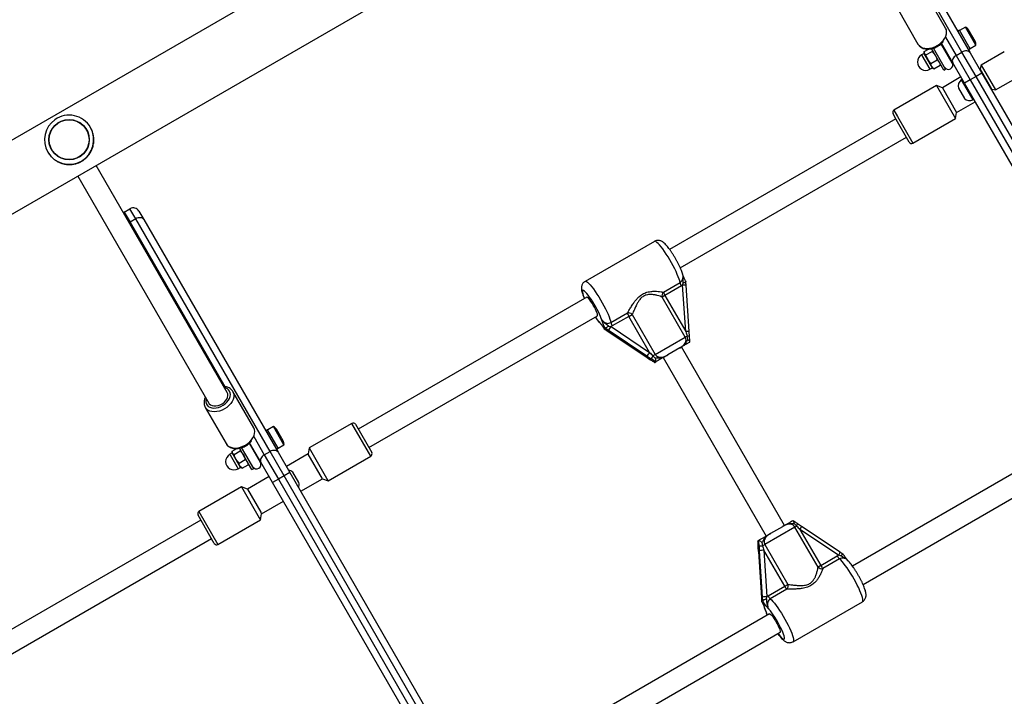
# Model space of a CAD drawing. Units: millimetres. Extents: x 44 to 19153, y 0 to 16801.
# Drawn here: x 13025 to 13766, y 9154 to 9663 of the extents above; entities that cross this region are included whole.
import ezdxf

# ---------------------------------------------------------------- set-up
doc = ezdxf.new("R2010")
doc.units = ezdxf.units.MM

msp = doc.modelspace()

# ---------------------------------------------------------------- linework, layer by layer
at = {"color": 7, "linetype": 'Continuous', "lineweight": 25, "ltscale": 100}
for p, q in [((13980.68, 10127.92), (12193.85, 9096.3)), ((12219.33, 9055.24), (14004.83, 10086.09)), ((13733.86, 9638.97), (13632.81, 9813.99)), ((13638.91, 9813.43), (13739.95, 9638.41)), ((13721.58, 9656.94), (13705.86, 9684.15)), ((13685.08, 9672.15), (13700.8, 9644.93)), ((13732.04, 9655.32), (13730.65, 9654.52)), ((13740.04, 9641.47), (13732.04, 9655.32)), ((13736.42, 9657.74), (13732.09, 9655.24)), ((13744.32, 9644.05), (13736.42, 9657.74)), ((13743.73, 9647.06), (13738.73, 9655.72)), ((13718.14, 9645.11), (13717.63, 9644.41)), ((13726.59, 9630.96), (13718.33, 9645.27)), ((13726.96, 9630.91), (13718.48, 9645.61)), ((13705.35, 9637.9), (13703.51, 9636.83)), ((13705.33, 9638.79), (13705.33, 9638.17)), ((13705.58, 9637.74), (13705.33, 9638.17)), ((13705.36, 9639.28), (13708.75, 9641.23)), ((13705.58, 9637.74), (13708.16, 9633.28)), ((13706.8, 9636.79), (13711.43, 9639.46)), ((13714.21, 9635.79), (13710.88, 9641.57)), ((13711.43, 9639.46), (13713.79, 9636.53)), ((13715.6, 9636.59), (13712.47, 9642.01)), ((13713.61, 9642.09), (13712.91, 9642)), ((13719.66, 9643.56), (13719.4, 9643.41)), ((13729.53, 9636.47), (13733.86, 9638.97)), ((13744.46, 9620.6), (13733.86, 9638.97)), ((13738.65, 9640.67), (13740.04, 9641.47)), ((13739.95, 9638.41), (13748.79, 9623.1)), ((13739.99, 9641.55), (13744.32, 9644.05)), ((13765.74, 9639.06), (13748.42, 9629.06)), ((13710.52, 9630.35), (13708.16, 9633.28)), ((13711.16, 9628.08), (13708.16, 9633.28)), ((13710.52, 9630.35), (13715.15, 9633.01)), ((13720.21, 9625.4), (13714.21, 9635.79)), ((13715.15, 9633.01), (13716.79, 9631.33)), ((13721.6, 9626.2), (13715.6, 9636.59)), ((13717.4, 9629.53), (13717.43, 9629.06)), ((13717.46, 9629.55), (13717.46, 9630.17)), ((13723.4, 9636.48), (13723.66, 9636.63)), ((13735.8, 9615.6), (13726.96, 9630.91)), ((13729.53, 9636.47), (13740.13, 9618.1)), ((13709.76, 9626.01), (13711.6, 9627.07)), ((13712.81, 9626.39), (13711.16, 9628.08)), ((13711.83, 9626.92), (13711.16, 9628.08)), ((13711.83, 9626.92), (13712.37, 9626.61)), ((13712.81, 9626.39), (13712.41, 9626.65)), ((13712.81, 9626.39), (13717.43, 9629.06)), ((13720.21, 9625.4), (13721.6, 9626.2)), ((13748.79, 9623.1), (13744.46, 9620.6)), ((13747.77, 9626.19), (13747.13, 9625.98)), ((13748.42, 9629.06), (13747.69, 9626.33)), ((13756.44, 9611.17), (13747.69, 9626.33)), ((13748.42, 9629.06), (13759.17, 9610.44)), ((13748.79, 9623.1), (13891.7, 9375.58)), ((13749.56, 9623.08), (13748.99, 9622.75)), ((13733.13, 9620.23), (13719.14, 9612.15)), ((13734.13, 9618.5), (13733.4, 9618.08)), ((13733.4, 9618.08), (13742.15, 9602.92)), ((13740.13, 9618.1), (13735.8, 9615.6)), ((13878.71, 9368.08), (13735.8, 9615.6)), ((13744.46, 9620.6), (13740.13, 9618.1)), ((13740.13, 9618.1), (13883.04, 9370.58)), ((13887.37, 9373.08), (13744.46, 9620.6)), ((13759.17, 9610.44), (13776.49, 9620.44)), ((13714.79, 9613.68), (13682.74, 9595.18)), ((13719.14, 9612.15), (13714.79, 9613.68)), ((13714.79, 9613.68), (13729.04, 9589)), ((13719.14, 9612.15), (13729.89, 9593.53)), ((13731.19, 9611.89), (13735.69, 9604.1)), ((13753.99, 9614.09), (13754.56, 9614.42)), ((13755.86, 9610.86), (13756.36, 9611.31)), ((13756.44, 9611.17), (13759.17, 9610.44)), ((13729.89, 9593.53), (13743.88, 9601.61)), ((13742.15, 9602.92), (13742.88, 9603.34)), ((13729.04, 9589), (13729.89, 9593.53)), ((13684.14, 9588.77), (13513.97, 9490.52)), ((13684.38, 9588.35), (13682.01, 9592.45)), ((13694.26, 9571.23), (13684.38, 9588.35)), ((13696.99, 9570.5), (13729.04, 9589)), ((13075.34, 9580.65), (13075.34, 9580.65)), ((13078.29, 9582.14), (13078.22, 9582.27)), ((13521.96, 9476.66), (13692.14, 9574.91)), ((13046.18, 9563.77), (13046.25, 9563.64)), ((13049.01, 9565.45), (13049.01, 9565.45)), ((13181.19, 9382.92), (13082.61, 9553.65)), ((13068.76, 9545.65), (13167.33, 9374.92)), ((13103.6, 9518.6), (13103.06, 9518.24)), ((13103.6, 9518.6), (13107.93, 9521.1)), ((13103.6, 9518.6), (13108, 9510.99)), ((13112.33, 9513.49), (13107.93, 9521.1)), ((13114.76, 9519.27), (13118.42, 9512.93)), ((13112.33, 9513.49), (13108, 9510.99)), ((13213.37, 9338.47), (13112.33, 9513.49)), ((13118.42, 9512.93), (13219.47, 9337.91)), ((13502.47, 9496.59), (13450.37, 9466.5)), ((13509.28, 9458.34), (13521.78, 9465.56)), ((13522.9, 9463.01), (13510.4, 9455.8)), ((13523.75, 9463.59), (13522.9, 9463.01)), ((13523.75, 9463.59), (13524.26, 9465.21)), ((13526.04, 9428.72), (13523.75, 9463.59)), ((13528.6, 9428.67), (13526.32, 9463.54)), ((13451.6, 9454.51), (13279.7, 9355.27)), ((13510.4, 9455.8), (13508.37, 9454.62)), ((13525.73, 9424.56), (13508.37, 9454.62)), ((13510.4, 9455.8), (13526.04, 9428.72)), ((13287.7, 9341.41), (13459.6, 9440.66)), ((13469.68, 9435.48), (13482.18, 9442.69)), ((13483.3, 9440.15), (13470.8, 9432.93)), ((13483.3, 9440.15), (13485.78, 9441.58)), ((13498.93, 9413.07), (13483.3, 9440.15)), ((13485.78, 9441.58), (13503.14, 9411.52)), ((13464.73, 9430.92), (13464.71, 9430.87)), ((13464.71, 9430.87), (13467.11, 9429.34)), ((13464.71, 9430.87), (13464.79, 9430.84)), ((13464.73, 9430.92), (13465.46, 9431.34)), ((13465.53, 9431.35), (13465.46, 9431.34)), ((13467.83, 9429.75), (13465.53, 9431.35)), ((13496.88, 9410.34), (13467.83, 9429.75)), ((13468.25, 9432.88), (13469.88, 9432.48)), ((13470.8, 9432.93), (13469.88, 9432.48)), ((13469.88, 9432.48), (13498.93, 9413.07)), ((13467.07, 9429.33), (13496.12, 9409.91)), ((13467.11, 9429.34), (13496.17, 9409.92)), ((13503.14, 9411.52), (13525.73, 9424.56)), ((13527.04, 9425.32), (13525.73, 9424.56)), ((13527.59, 9422.79), (13527.04, 9425.32)), ((13528.87, 9424.97), (13528.58, 9428.69)), ((13521.63, 9416.43), (13512.63, 9411.23)), ((13600.35, 9282.9), (13522.85, 9417.13)), ((13529.14, 9420.78), (13529.09, 9420.74)), ((13496.11, 9409.94), (13499.19, 9407.83)), ((13496.17, 9409.92), (13496.12, 9409.91)), ((13501.4, 9410.52), (13503.14, 9411.52)), ((13508.99, 9409.13), (13586.49, 9274.9)), ((13502.57, 9405.58), (13502.68, 9405.51)), ((13502.68, 9405.51), (13502.75, 9405.52)), ((13502.75, 9405.52), (13503.47, 9405.94)), ((13503.47, 9405.94), (13503.5, 9405.98)), ((13201.1, 9356.44), (13185.38, 9383.65)), ((13164.6, 9371.65), (13180.32, 9344.43)), ((13215.93, 9357.24), (13211.6, 9354.74)), ((13223.83, 9343.55), (13215.93, 9357.24)), ((13274.85, 9359.68), (13242.8, 9341.18)), ((13277.58, 9358.95), (13289.83, 9337.73)), ((13211.55, 9354.82), (13210.17, 9354.02)), ((13219.55, 9340.97), (13211.55, 9354.82)), ((13223.25, 9346.56), (13218.25, 9355.23)), ((13821.64, 9350.61), (13651.46, 9252.36)), ((13184.88, 9338.78), (13188.27, 9340.73)), ((13193.73, 9335.29), (13190.4, 9341.07)), ((13195.12, 9336.09), (13191.99, 9341.51)), ((13193.13, 9341.59), (13192.43, 9341.5)), ((13197.66, 9344.61), (13197.15, 9343.91)), ((13206.11, 9330.46), (13197.85, 9344.77)), ((13206.48, 9330.41), (13198, 9345.11)), ((13199.18, 9343.06), (13198.92, 9342.91)), ((13218.17, 9340.17), (13219.55, 9340.97)), ((13219.5, 9341.05), (13223.83, 9343.55)), ((13242.8, 9341.18), (13241.96, 9336.65)), ((13242.96, 9340.92), (13242.8, 9341.18)), ((13257.05, 9316.5), (13242.96, 9340.92)), ((13184.87, 9337.4), (13183.03, 9336.33)), ((13184.85, 9338.29), (13184.85, 9337.67)), ((13185.1, 9337.24), (13184.85, 9337.67)), ((13185.1, 9337.24), (13187.68, 9332.78)), ((13186.32, 9336.29), (13190.94, 9338.96)), ((13190.94, 9338.96), (13193.31, 9336.03)), ((13199.73, 9324.9), (13193.73, 9335.29)), ((13201.12, 9325.7), (13195.12, 9336.09)), ((13202.92, 9335.98), (13203.18, 9336.13)), ((13209.04, 9335.97), (13213.37, 9338.47)), ((13209.04, 9335.97), (13219.65, 9317.6)), ((13223.98, 9320.1), (13213.37, 9338.47)), ((13219.47, 9337.91), (13228.31, 9322.6)), ((13241.96, 9336.65), (13225.64, 9327.23)), ((13242.07, 9336.45), (13241.96, 9336.65)), ((13252.71, 9318.03), (13242.07, 9336.45)), ((13257.05, 9316.5), (13289.1, 9335)), ((13659.46, 9238.51), (13829.64, 9336.76)), ((13190.04, 9329.85), (13187.68, 9332.78)), ((13190.68, 9327.58), (13187.68, 9332.78)), ((13189.28, 9325.51), (13191.12, 9326.57)), ((13190.04, 9329.85), (13194.67, 9332.51)), ((13192.33, 9325.89), (13190.68, 9327.58)), ((13191.35, 9326.42), (13190.68, 9327.58)), ((13191.35, 9326.42), (13191.89, 9326.11)), ((13192.33, 9325.89), (13191.93, 9326.15)), ((13192.33, 9325.89), (13196.95, 9328.56)), ((13194.67, 9332.51), (13196.31, 9330.83)), ((13196.92, 9329.03), (13196.95, 9328.56)), ((13196.98, 9329.05), (13196.98, 9329.67)), ((13215.32, 9315.1), (13206.48, 9330.41)), ((13212.65, 9319.73), (13196.29, 9310.29)), ((13199.73, 9324.9), (13201.12, 9325.7)), ((13223.98, 9320.1), (13219.65, 9317.6)), ((13228.31, 9322.6), (13223.98, 9320.1)), ((13366.88, 9072.58), (13223.98, 9320.1)), ((13228.31, 9322.6), (13371.21, 9075.08)), ((13235.09, 9315.08), (13230.59, 9322.87)), ((13191.94, 9311.82), (13159.9, 9293.32)), ((13196.29, 9310.29), (13191.94, 9311.82)), ((13191.94, 9311.82), (13205.28, 9288.71)), ((13219.65, 9317.6), (13215.32, 9315.1)), ((13358.22, 9067.58), (13215.32, 9315.1)), ((13219.65, 9317.6), (13362.55, 9070.08)), ((13236.39, 9308.61), (13252.71, 9318.03)), ((13252.71, 9318.03), (13257.05, 9316.5)), ((13196.29, 9310.29), (13206.36, 9292.85)), ((13207.04, 9291.67), (13223.4, 9301.11)), ((13171.42, 9269.37), (13159.17, 9290.59)), ((13206.19, 9287.14), (13207.04, 9291.67)), ((13206.36, 9292.85), (13207.04, 9291.67)), ((13161.29, 9286.91), (12989.4, 9187.66)), ((13174.15, 9268.64), (13206.19, 9287.14)), ((13205.28, 9288.71), (13206.19, 9287.14)), ((13608.23, 9281.67), (13585.64, 9268.63)), ((13590.13, 9277), (13599.13, 9282.19)), ((13606.59, 9286.5), (13606.66, 9286.52)), ((13609.54, 9282.43), (13608.23, 9281.67)), ((13625.58, 9251.61), (13608.23, 9281.67)), ((13613.23, 9282.08), (13610.15, 9284.19)), ((13642.27, 9262.7), (13613.22, 9282.11)), ((13611.98, 9279.86), (13627.61, 9252.79)), ((13641.03, 9260.45), (13611.98, 9279.86)), ((12997.4, 9173.81), (13169.29, 9273.05)), ((13580.25, 9271.29), (13580.2, 9271.24)), ((13580.2, 9271.24), (13580.21, 9271.11)), ((13580.25, 9271.29), (13580.97, 9271.71)), ((13580.47, 9267.06), (13580.76, 9263.33)), ((13581.02, 9271.71), (13580.97, 9271.71)), ((13583.38, 9270.18), (13583.9, 9267.63)), ((13583.9, 9267.63), (13585.64, 9268.63)), ((13585.64, 9268.63), (13602.99, 9238.57)), ((13580.74, 9263.36), (13583.02, 9228.49)), ((13580.77, 9263.39), (13583.05, 9228.52)), ((13583.77, 9228.94), (13581.48, 9263.8)), ((13584.87, 9264.21), (13587.16, 9229.34)), ((13600.51, 9237.14), (13584.87, 9264.21)), ((13627.61, 9252.79), (13640.11, 9260)), ((13640.11, 9260), (13641.03, 9260.45)), ((13642.69, 9260.07), (13641.03, 9260.45)), ((13627.61, 9252.79), (13625.58, 9251.61)), ((13641.76, 9257.76), (13629.26, 9250.54)), ((13588.01, 9229.92), (13600.51, 9237.14)), ((13600.51, 9237.14), (13602.99, 9238.57)), ((13587.16, 9229.34), (13588.01, 9229.92)), ((13602.15, 9234.89), (13589.65, 9227.67)), ((13583.05, 9228.52), (13583.18, 9225.68)), ((13583.19, 9225.76), (13583.18, 9225.68)), ((13583.18, 9225.68), (13583.23, 9225.67)), ((13583.23, 9225.67), (13583.96, 9226.09)), ((13584, 9226.15), (13583.77, 9228.94)), ((13583.96, 9226.09), (13584, 9226.15)), ((13587.16, 9229.34), (13586.69, 9227.74)), ((13606.87, 9195.44), (13658.97, 9225.52)), ((13589.1, 9216.35), (13417.2, 9117.11)), ((13425.2, 9103.26), (13597.1, 9202.5))]:
    msp.add_line(p, q, dxfattribs=at)
at = {"color": 1, "linetype": 'Continuous', "lineweight": 25, "ltscale": 100}
for p, q in [((13721.61, 9650.18), (13729.53, 9636.47)), ((13711.6, 9627.07), (13705.35, 9637.9)), ((13703.51, 9636.83), (13703.75, 9636.42)), ((13703.75, 9636.42), (13709.76, 9626.01)), ((13682.74, 9595.18), (13685.5, 9590.41)), ((13685.5, 9590.41), (13696.99, 9570.5)), ((13108, 9510.99), (13107.45, 9510.64)), ((13108, 9510.99), (13179.42, 9387.29)), ((13461.3, 9435.56), (13459.95, 9437.25)), ((13467.11, 9429.34), (13467.07, 9429.33)), ((13499.32, 9407.77), (13499.23, 9407.8)), ((13289.1, 9335), (13274.85, 9359.68)), ((13201.13, 9349.68), (13209.04, 9335.97)), ((13183.03, 9336.33), (13183.27, 9335.92)), ((13183.27, 9335.92), (13189.28, 9325.51)), ((13191.12, 9326.57), (13184.87, 9337.4)), ((13159.9, 9293.32), (13174.15, 9268.64)), ((13580.48, 9267.2), (13580.46, 9267.11)), ((13580.77, 9263.39), (13580.74, 9263.36)), ((13583.05, 9228.52), (13583.02, 9228.49))]:
    msp.add_line(p, q, dxfattribs=at)
at = {"color": 1, "linetype": 'Continuous', "lineweight": 25, "ltscale": 100, "flags": 128}
for points in [[(13700.8, 9644.93), (13701.67, 9643.79), (13702.82, 9642.87), (13704.24, 9642.19), (13705.86, 9641.78), (13707.65, 9641.64), (13709.54, 9641.79), (13711.48, 9642.22), (13713.42, 9642.91), (13715.28, 9643.84), (13717.03, 9644.99), (13718.59, 9646.32), (13719.93, 9647.79), (13721.01, 9649.36), (13721.78, 9650.97), (13722.24, 9652.58), (13722.35, 9654.14), (13722.13, 9655.61), (13721.58, 9656.93)], [(13521.78, 9465.56), (13521.53, 9466.76), (13521.1, 9468.22), (13520.49, 9469.9), (13519.73, 9471.77), (13518.82, 9473.8), (13517.78, 9475.95), (13516.63, 9478.18), (13515.4, 9480.44), (13514.1, 9482.7), (13512.76, 9484.91), (13511.4, 9487.03), (13510.06, 9489.02), (13508.75, 9490.84), (13507.5, 9492.46), (13506.34, 9493.85), (13505.28, 9494.99), (13504.35, 9495.84), (13503.56, 9496.4), (13502.93, 9496.65), (13502.47, 9496.59)], [(13450.37, 9466.5), (13450.37, 9466.5), (13450.83, 9466.56), (13451.46, 9466.31), (13452.25, 9465.76), (13453.18, 9464.9), (13454.24, 9463.77), (13455.4, 9462.38), (13456.65, 9460.76), (13457.95, 9458.94), (13459.3, 9456.95), (13460.65, 9454.83), (13461.99, 9452.62), (13463.29, 9450.36), (13464.53, 9448.09), (13465.68, 9445.87), (13466.71, 9443.72), (13467.62, 9441.69), (13468.39, 9439.82), (13468.99, 9438.14), (13469.42, 9436.68), (13469.68, 9435.48)], [(13462.37, 9438.65), (13461.86, 9440.09), (13461.18, 9441.72), (13460.37, 9443.5), (13459.43, 9445.39), (13458.39, 9447.33), (13457.28, 9449.28), (13456.12, 9451.19), (13454.95, 9453), (13453.8, 9454.68), (13452.7, 9456.17), (13451.67, 9457.44), (13450.74, 9458.46), (13449.93, 9459.19), (13449.28, 9459.63), (13448.78, 9459.76), (13448.46, 9459.58), (13448.32, 9459.08), (13448.37, 9458.29), (13448.61, 9457.23), (13449.03, 9455.91), (13449.61, 9454.39), (13449.96, 9453.57)], [(13457.96, 9439.71), (13458.96, 9438.41), (13459.95, 9437.25)], [(13185.38, 9383.65), (13185.94, 9382.33), (13186.16, 9380.87), (13186.04, 9379.3), (13185.58, 9377.69), (13184.81, 9376.08), (13183.73, 9374.51), (13182.39, 9373.04), (13180.83, 9371.71), (13179.09, 9370.56), (13177.22, 9369.63), (13175.28, 9368.94), (13173.34, 9368.51), (13171.45, 9368.36), (13169.66, 9368.5), (13168.04, 9368.91), (13166.63, 9369.59), (13165.47, 9370.51), (13164.65, 9371.56)], [(13165.28, 9378.46), (13165, 9377.18), (13164.99, 9375.79), (13165.31, 9374.5), (13165.96, 9373.38), (13166.91, 9372.46), (13168.13, 9371.77), (13169.56, 9371.34), (13171.17, 9371.18), (13172.88, 9371.3), (13174.65, 9371.7), (13176.4, 9372.36), (13178.08, 9373.25), (13179.62, 9374.36), (13180.96, 9375.62), (13182.06, 9377.01), (13182.88, 9378.46), (13183.39, 9379.93), (13183.57, 9381.36), (13183.41, 9382.71), (13182.92, 9383.92), (13182.92, 9383.92)], [(13180.32, 9344.43), (13181.18, 9343.29), (13182.34, 9342.37), (13183.75, 9341.69), (13185.38, 9341.28), (13187.16, 9341.14), (13189.06, 9341.29), (13191, 9341.72), (13192.94, 9342.41), (13194.8, 9343.34), (13196.54, 9344.49), (13198.11, 9345.82), (13199.45, 9347.29), (13200.52, 9348.86), (13201.3, 9350.47), (13201.75, 9352.08), (13201.87, 9353.64), (13201.65, 9355.11), (13201.1, 9356.43)], [(13658.97, 9225.52), (13659.25, 9225.89), (13659.35, 9226.56), (13659.26, 9227.52), (13658.99, 9228.76), (13658.54, 9230.24), (13657.92, 9231.94), (13657.14, 9233.83), (13656.21, 9235.88), (13655.16, 9238.03), (13654, 9240.27), (13652.76, 9242.53), (13651.45, 9244.79), (13650.11, 9246.99), (13648.76, 9249.1), (13647.41, 9251.07), (13646.11, 9252.87), (13644.87, 9254.47), (13643.72, 9255.83), (13642.68, 9256.94), (13641.76, 9257.76)], [(13589.65, 9227.67), (13590.57, 9226.85), (13591.61, 9225.75), (13592.77, 9224.39), (13594.01, 9222.79), (13595.31, 9220.99), (13596.65, 9219.01), (13598, 9216.91), (13599.35, 9214.7), (13600.65, 9212.45), (13601.9, 9210.18), (13603.06, 9207.95), (13604.11, 9205.79), (13605.03, 9203.75), (13605.81, 9201.86), (13606.43, 9200.15), (13606.89, 9198.67), (13607.16, 9197.44), (13607.25, 9196.48), (13607.15, 9195.81), (13606.87, 9195.44)], [(13586.32, 9218.36), (13586.83, 9216.92), (13587.46, 9215.41)], [(13595.46, 9201.55), (13596, 9200.84), (13597.03, 9199.57), (13597.96, 9198.55), (13598.76, 9197.82), (13599.42, 9197.38), (13599.91, 9197.25), (13600.23, 9197.43), (13600.37, 9197.93), (13600.32, 9198.72), (13600.08, 9199.78), (13599.67, 9201.1), (13599.08, 9202.62), (13598.34, 9204.33), (13597.47, 9206.16), (13596.48, 9208.08), (13595.41, 9210.03), (13594.27, 9211.97), (13593.11, 9213.84), (13591.95, 9215.6), (13590.81, 9217.2), (13589.74, 9218.6), (13588.75, 9219.76), (13588.75, 9219.76)]]:
    msp.add_lwpolyline(points, dxfattribs=at)
at = {"color": 7, "linetype": 'Continuous', "lineweight": 25, "ltscale": 100, "flags": 128}
for points in [[(13739.95, 9638.41), (13739.53, 9638.96), (13738.95, 9639.39), (13738.24, 9639.69), (13737.44, 9639.84), (13736.56, 9639.84), (13735.65, 9639.69), (13734.73, 9639.4), (13733.86, 9638.97)], [(13729.53, 9636.47), (13728.71, 9635.92), (13728, 9635.28), (13727.42, 9634.57), (13726.98, 9633.81), (13726.71, 9633.03), (13726.62, 9632.27), (13726.7, 9631.55), (13726.96, 9630.91)], [(13118.42, 9512.93), (13118, 9513.48), (13117.42, 9513.91), (13116.71, 9514.21), (13115.91, 9514.36), (13115.03, 9514.36), (13114.12, 9514.22), (13113.21, 9513.92), (13112.33, 9513.49)], [(13459.6, 9440.66), (13459.7, 9440.77), (13459.75, 9441.23), (13459.61, 9441.99), (13459.29, 9443.01), (13458.79, 9444.24), (13458.14, 9445.63), (13457.37, 9447.11), (13456.52, 9448.62), (13455.63, 9450.07), (13454.73, 9451.41), (13453.88, 9452.57), (13453.1, 9453.5), (13452.45, 9454.15), (13451.94, 9454.49), (13451.6, 9454.51), (13451.6, 9454.51)], [(13528.58, 9428.69), (13528.6, 9428.68), (13528.6, 9428.67)], [(13528.87, 9424.97), (13528.88, 9424.93), (13528.89, 9424.92)], [(13499.23, 9407.8), (13499.22, 9407.8), (13499.19, 9407.83)], [(13167.33, 9374.92), (13167.67, 9374.43), (13168.57, 9373.62), (13169.73, 9373.05), (13171.11, 9372.76), (13172.63, 9372.76), (13174.23, 9373.05), (13175.83, 9373.61), (13177.36, 9374.42), (13178.74, 9375.43), (13179.92, 9376.62), (13180.83, 9377.91), (13181.43, 9379.24), (13181.69, 9380.56), (13181.61, 9381.81), (13181.19, 9382.92), (13181.19, 9382.92)], [(13209.04, 9335.97), (13208.23, 9335.42), (13207.52, 9334.78), (13206.94, 9334.07), (13206.5, 9333.31), (13206.23, 9332.53), (13206.14, 9331.77), (13206.22, 9331.05), (13206.48, 9330.41)], [(13219.47, 9337.91), (13219.04, 9338.46), (13218.47, 9338.89), (13217.76, 9339.19), (13216.95, 9339.34), (13216.08, 9339.34), (13215.17, 9339.19), (13214.25, 9338.9), (13213.37, 9338.47)], [(13610.11, 9284.23), (13610.12, 9284.22), (13610.15, 9284.19)], [(13613.22, 9282.11), (13613.22, 9282.1), (13613.23, 9282.08)], [(13580.46, 9267.11), (13580.46, 9267.1), (13580.47, 9267.06)], [(13589.1, 9216.35), (13589.24, 9216.39), (13589.67, 9216.2), (13590.26, 9215.7), (13590.98, 9214.91), (13591.8, 9213.86), (13592.68, 9212.6), (13593.58, 9211.2), (13594.45, 9209.71), (13595.27, 9208.21), (13595.98, 9206.76), (13596.56, 9205.44), (13596.97, 9204.31), (13597.21, 9203.42), (13597.25, 9202.8), (13597.1, 9202.5), (13597.1, 9202.5)]]:
    msp.add_lwpolyline(points, dxfattribs=at)
at = {"color": 7, "linetype": 'Continuous', "lineweight": 25, "ltscale": 10000}
for radius in [15.2, 15]:
    msp.add_circle((13062.18, 9573.05), radius, dxfattribs=at)
for centre, radius, start, end in [((13734.66, 9653.37), 4.71, 30, 68.05121), ((13739.66, 9644.71), 4.71, 351.94879, 30), ((13705.29, 9638), 0.12, 300, 30), ((13706.63, 9631.42), 6.25, 120, 300), ((13723.69, 9629.28), 3.35, 210, 30), ((13711.66, 9626.97), 0.12, 30, 120), ((13737.03, 9613.3), 6, 127.21335, 193.51573), ((13739.82, 9608.45), 6, 226.48427, 292.78665), ((13683.74, 9593.45), 2, 120, 210), ((13062.2, 9573.01), 18.5, 125.36688, 209.9985), ((13062.2, 9573.01), 18.5, 30.0018, 125.37), ((13695.99, 9572.23), 2, 210, 300), ((13110.43, 9516.77), 5, 30, 120), ((13530.86, 9468.03), 9.41, 195.24024, 212.25084), ((13511.4, 9455.85), 3.27, 130.4012, 202.05823), ((13518.36, 9460.82), 9.41, 195.24024, 212.25084), ((13483.06, 9439.17), 3.63, 41.53545, 104.14416), ((13491.26, 9445.17), 9.41, 195.24024, 212.25084), ((13455.91, 9440.82), 16.27, 317.10371, 329.15699), ((13478.76, 9437.95), 9.41, 195.24024, 212.25084), ((13484.97, 9421.41), 16.27, 317.10371, 329.15699), ((13514.28, 9401.74), 15.58, 145.71329, 155.42349), ((13214.18, 9352.87), 4.71, 30, 68.05121), ((13275.85, 9357.95), 2, 30, 120), ((13219.18, 9344.21), 4.7, 351.94879, 30), ((13186.15, 9330.92), 6.25, 120, 300), ((13184.81, 9337.5), 0.12, 300, 30), ((13288.1, 9336.73), 2, 300, 30), ((13191.18, 9326.47), 0.12, 30, 120), ((13203.21, 9328.78), 3.35, 210, 30), ((13226.46, 9318.52), 6, 46.48427, 82.64871), ((13229.26, 9313.68), 6, 337.35129, 13.51573), ((13160.9, 9291.59), 2, 120, 210), ((13173.15, 9270.37), 2, 210, 300), ((13582.74, 9283.17), 15.58, 264.57651, 274.28671), ((13585.11, 9247.95), 16.27, 90.84301, 102.89629), ((13648.44, 9264.38), 9.41, 207.74916, 224.75976), ((13635.94, 9257.17), 9.41, 207.74916, 224.75976), ((13628.16, 9253.62), 3.27, 217.94177, 289.5988), ((13608.83, 9241.52), 9.41, 207.74916, 224.75976), ((13599.55, 9237.42), 3.63, 315.85584, 18.46455), ((13596.33, 9234.3), 9.41, 207.74916, 224.75976), ((13587.4, 9213.08), 16.27, 90.84301, 102.89629)]:
    msp.add_arc(centre, radius, start, end, dxfattribs=at)
at = {"color": 1, "linetype": 'Continuous', "lineweight": 25, "ltscale": 10000}
for centre, radius, start, end in [((13062.2, 9573.02), 18.5, 210.00251, 29.99749), ((13524.89, 9456.18), 7.49, 79.00248, 98.72229), ((13527.21, 9419.6), 9.19, 81.42595, 97.3447), ((13527.53, 9422.98), 2.39, 56.05752, 101.90521), ((13178.12, 9380.87), 5.69, 32.4283, 79.64179), ((13607.16, 9284.23), 2.99, 322.82138, 359.19378), ((13602.39, 9286.72), 11.79, 324.41802, 336.8115), ((13635.19, 9265.14), 7.49, 321.27771, 340.99752)]:
    msp.add_arc(centre, radius, start, end, dxfattribs=at)
at = {"color": 7, "linetype": 'Continuous', "lineweight": 25, "ltscale": 10000}
for centre, major_axis, ratio, start_param, end_param in [((13526.47, 9428.97), (-3.43, 11.87), 0.038819, 1.580384, 1.871257), ((13495.31, 9409.43), (11.15, -7.41), 0.066182, 1.247117, 1.53799), ((13497.74, 9410.83), (11.15, -7.41), 0.066182, 4.679583, 4.970456), ((13499.36, 9413.32), (-8.57, 8.91), 0.038819, 1.561209, 1.852082), ((13612.41, 9280.11), (-8.57, 8.91), 0.038819, 1.270336, 1.561209), ((13579.91, 9262.9), (-0.85, 13.36), 0.066182, 4.745195, 5.036068), ((13582.34, 9264.3), (-0.85, 13.36), 0.066182, 1.312729, 1.603602), ((13585.3, 9264.46), (-3.43, 11.87), 0.038819, 1.28951, 1.580384)]:
    msp.add_ellipse(centre, major_axis=major_axis, ratio=ratio, start_param=start_param, end_param=end_param, dxfattribs=at)
at = {"color": 7, "linetype": 'Continuous', "lineweight": 25, "ltscale": 100}
for points, knots in [([(13700.76, 9645.07), (13700.9, 9644.82), (13701.25, 9644.14), (13702.13, 9643.23), (13703.32, 9642.36), (13704.72, 9641.71), (13706.29, 9641.31), (13707.99, 9641.15), (13709.79, 9641.25), (13711.62, 9641.61), (13713.46, 9642.21), (13715.23, 9643.04), (13716.9, 9644.07), (13718.41, 9645.3), (13719.43, 9646.28), (13719.86, 9646.87), (13719.94, 9646.97)], [0, 0, 0, 0, 0.043117, 0.117353, 0.191566, 0.266838, 0.343755, 0.422272, 0.501889, 0.582039, 0.662295, 0.742559, 0.822879, 0.903355, 0.984079, 1, 1, 1, 1]), ([(13705.58, 9637.74), (13705.45, 9638.1), (13705.29, 9638.57), (13705.35, 9639.14), (13705.36, 9639.28)], [0, 0, 0, 0, 0.760801, 1, 1, 1, 1]), ([(13706.8, 9636.79), (13706.42, 9636.98), (13705.92, 9637.24), (13705.65, 9637.64), (13705.58, 9637.74)], [0, 0, 0, 0, 0.745921, 1, 1, 1, 1]), ([(13711.21, 9640.99), (13711.27, 9640.88), (13711.48, 9640.45), (13711.45, 9639.88), (13711.43, 9639.46)], [0, 0, 0, 0, 0.254079, 1, 1, 1, 1]), ([(13708.16, 9633.28), (13708.12, 9633.35), (13707.5, 9634.45), (13707.14, 9635.66), (13706.8, 9636.79)], [0, 0, 0, 0, 0.070215, 1, 1, 1, 1]), ([(13711.16, 9628.08), (13711.14, 9628.12), (13710.76, 9628.8), (13710.64, 9629.6), (13710.52, 9630.35)], [0, 0, 0, 0, 0.070215, 1, 1, 1, 1]), ([(13713.79, 9636.53), (13713.83, 9636.45), (13714.45, 9635.36), (13714.81, 9634.14), (13715.15, 9633.01)], [0, 0, 0, 0, 0.0702148, 1, 1, 1, 1]), ([(13716.79, 9631.33), (13716.82, 9631.28), (13717.2, 9630.61), (13717.32, 9629.81), (13717.43, 9629.06)], [0, 0, 0, 0, 0.070215, 1, 1, 1, 1]), ([(13073.03, 9557.72), (13073.59, 9558.14), (13074.72, 9559.01), (13076.34, 9560.67), (13077.85, 9562.66), (13079.25, 9565.2), (13080.31, 9568.18), (13080.82, 9571.38), (13080.79, 9574.48), (13080.34, 9577.22), (13079.48, 9579.78), (13078.79, 9581.39), (13078.3, 9582.12), (13078.29, 9582.13)], [0, 0, 0, 0, 0.072483, 0.147289, 0.244481, 0.344367, 0.474052, 0.607479, 0.71232, 0.819912, 0.908096, 0.998732, 1, 1, 1, 1]), ([(13046.28, 9563.66), (13046.59, 9563.13), (13047.35, 9561.83), (13048.88, 9560.05), (13050.73, 9558.36), (13052.75, 9556.96), (13054.95, 9555.82), (13057.42, 9554.94), (13060.12, 9554.4), (13062.95, 9554.27), (13065.76, 9554.57), (13068.25, 9555.23), (13070.44, 9556.14), (13071.95, 9556.97), (13072.79, 9557.55), (13073.03, 9557.72)], [0, 0, 0, 0, 0.056711, 0.139556, 0.214609, 0.291548, 0.372851, 0.455824, 0.553169, 0.652527, 0.745542, 0.840746, 0.905842, 0.972658, 1, 1, 1, 1]), ([(13523.8, 9471.65), (13523.75, 9471.87), (13523.58, 9472.6), (13523.11, 9473.9), (13522.44, 9475.62), (13521.63, 9477.44), (13520.7, 9479.36), (13519.69, 9481.3), (13518.61, 9483.26), (13517.49, 9485.19), (13516.33, 9487.06), (13515.15, 9488.85), (13513.98, 9490.52), (13512.82, 9492.06), (13511.67, 9493.46), (13510.49, 9494.74), (13509.42, 9495.7), (13508.36, 9496.42), (13507.41, 9496.9), (13506.35, 9497.23), (13505.19, 9497.36), (13504, 9497.21), (13503.06, 9496.94), (13502.6, 9496.63), (13502.49, 9496.56)], [0, 0, 0, 0, 0.0250544, 0.0809881, 0.1337991, 0.1891664, 0.2429114, 0.295826, 0.3483302, 0.4006817, 0.4530672, 0.5056371, 0.5586339, 0.6124227, 0.6676656, 0.72581, 0.7909192, 0.8297383, 0.8632351, 0.8951391, 0.9265204, 0.9578934, 0.9894016, 1, 1, 1, 1]), ([(13526.19, 9466.32), (13526.09, 9466.49), (13525.78, 9467.05), (13525.33, 9467.97), (13524.84, 9469.06), (13524.39, 9470.17), (13524.01, 9471.23), (13523.72, 9472.02), (13523.58, 9472.38)], [0, 0, 0, 0, 0.070621, 0.229737, 0.39505, 0.579988, 0.810694, 1, 1, 1, 1]), ([(13450.38, 9466.47), (13450.11, 9466.32), (13449.49, 9465.95), (13448.75, 9465.13), (13448.15, 9464.16), (13447.79, 9463.16), (13447.61, 9462.17), (13447.57, 9461.18), (13447.67, 9460.1), (13447.92, 9458.81), (13448.36, 9457.32), (13448.99, 9455.6), (13449.5, 9454.34), (13449.84, 9453.6), (13449.88, 9453.52)], [0, 0, 0, 0, 0.053419, 0.124986, 0.192501, 0.258513, 0.3257, 0.398054, 0.482733, 0.593667, 0.73042, 0.854288, 0.984077, 1, 1, 1, 1]), ([(13526.15, 9466.27), (13526.16, 9466.24), (13526.18, 9466.15), (13525.86, 9465.92), (13525.26, 9465.6), (13524.66, 9465.36), (13524.31, 9465.23), (13524.26, 9465.22), (13524.26, 9465.21)], [0, 0, 0, 0, 0.143516, 0.409931, 0.679291, 0.957954, 0.995455, 1, 1, 1, 1]), ([(13526.32, 9463.54), (13526.31, 9463.7), (13526.26, 9464.38), (13526.23, 9465.29), (13526.2, 9466.04), (13526.19, 9466.27)], [0, 0, 0, 0, 0.174324, 0.748793, 1, 1, 1, 1]), ([(13482.18, 9442.69), (13482.55, 9443.31), (13483.38, 9444.67), (13484.88, 9447.17), (13486.54, 9449.75), (13488.27, 9452.13), (13490.25, 9454.41), (13492.78, 9456.58), (13496.14, 9458.23), (13499.53, 9458.92), (13502.66, 9459.08), (13505.27, 9458.96), (13507.58, 9458.69), (13508.72, 9458.46), (13509.28, 9458.34)], [0, 0, 0, 0, 0.072899, 0.161218, 0.249622, 0.318922, 0.388131, 0.477673, 0.567895, 0.672125, 0.755468, 0.838851, 0.919496, 1, 1, 1, 1]), ([(13508.37, 9454.62), (13507.86, 9454.83), (13506.83, 9455.26), (13504.75, 9455.88), (13502.38, 9456.4), (13500.11, 9456.64), (13498.09, 9456.57), (13496.05, 9456.21), (13493.66, 9455.12), (13491.62, 9453.1), (13490.15, 9450.92), (13488.88, 9448.6), (13487.71, 9446.05), (13486.65, 9443.56), (13486.05, 9442.2), (13485.78, 9441.58)], [0, 0, 0, 0, 0.083066, 0.168748, 0.252176, 0.33755, 0.387013, 0.437588, 0.520578, 0.6041, 0.671399, 0.740591, 0.830731, 0.923261, 1, 1, 1, 1]), ([(13457.88, 9439.66), (13458.04, 9439.44), (13458.59, 9438.66), (13459.52, 9437.51), (13460.33, 9436.52), (13460.76, 9436.1), (13460.82, 9436.04)], [0, 0, 0, 0, 0.154765, 0.539258, 0.937481, 1, 1, 1, 1]), ([(13459.95, 9437.25), (13459.95, 9437.25), (13459.98, 9437.21), (13460.14, 9437.01), (13460.76, 9436.26), (13461.49, 9435.4), (13462.57, 9434.08), (13463.57, 9432.75), (13464.41, 9431.43), (13464.73, 9430.92)], [0, 0, 0, 0, 0.001627, 0.019185, 0.106825, 0.405117, 0.521031, 0.815716, 1, 1, 1, 1]), ([(13462.37, 9438.65), (13462.38, 9438.63), (13462.74, 9437.95), (13463.52, 9436.79), (13465.01, 9435.54), (13466.6, 9434.92), (13468.24, 9434.84), (13469.2, 9435.27), (13469.68, 9435.48)], [0, 0, 0, 0, 0.007316, 0.258633, 0.467109, 0.652262, 0.827455, 1, 1, 1, 1]), ([(13465.46, 9431.34), (13465.19, 9431.86), (13464.6, 9432.99), (13463.9, 9434.55), (13463.26, 9436.2), (13462.83, 9437.45), (13462.48, 9438.36), (13462.39, 9438.6), (13462.37, 9438.65), (13462.37, 9438.65)], [0, 0, 0, 0, 0.1802688, 0.387023, 0.5950836, 0.8932282, 0.9808249, 0.9983733, 1, 1, 1, 1]), ([(13462.37, 9438.65), (13462.37, 9438.64), (13462.72, 9437.97), (13463.49, 9436.7), (13464.92, 9435.25), (13466.4, 9434.25), (13467.49, 9433.55), (13468.08, 9433.02), (13468.25, 9432.88)], [0, 0, 0, 0, 0.002232, 0.267073, 0.520518, 0.721836, 0.923099, 1, 1, 1, 1]), ([(13460.81, 9436.07), (13460.82, 9436.05), (13461.27, 9435.51), (13461.94, 9434.74), (13462.83, 9433.63), (13463.56, 9432.63), (13464.19, 9431.71), (13464.57, 9431.08), (13464.72, 9430.83)], [0, 0, 0, 0, 0.009917, 0.34491, 0.560841, 0.734019, 0.893307, 1, 1, 1, 1]), ([(13464.77, 9430.8), (13464.86, 9430.74), (13465.41, 9430.4), (13466.19, 9429.91), (13466.85, 9429.47), (13467.07, 9429.33)], [0, 0, 0, 0, 0.125839, 0.716369, 1, 1, 1, 1]), ([(13468.25, 9432.88), (13468.24, 9432.87), (13468.2, 9432.84), (13467.9, 9432.59), (13467.32, 9432.15), (13466.56, 9431.68), (13465.92, 9431.37), (13465.66, 9431.36), (13465.53, 9431.35)], [0, 0, 0, 0, 0.004047, 0.037178, 0.285334, 0.5252, 0.762562, 1, 1, 1, 1]), ([(13521.63, 9416.43), (13521.7, 9416.47), (13522.26, 9416.79), (13523.3, 9417.44), (13524.66, 9418.57), (13525.74, 9419.96), (13526.31, 9421.55), (13526.35, 9423.15), (13525.93, 9424.1), (13525.73, 9424.56)], [0, 0, 0, 0, 0.02316, 0.195866, 0.370742, 0.554721, 0.711274, 0.857062, 1, 1, 1, 1]), ([(13521.63, 9416.43), (13521.64, 9416.43), (13521.67, 9416.45), (13521.78, 9416.51), (13522.09, 9416.69), (13523.31, 9417.43), (13524.94, 9418.61), (13526.33, 9420.58), (13527.02, 9421.91), (13527.49, 9422.63), (13527.59, 9422.79)], [0, 0, 0, 0, 0.003293, 0.010303, 0.043632, 0.120719, 0.485269, 0.710223, 0.936514, 1, 1, 1, 1]), ([(13527.59, 9422.79), (13527.59, 9422.78), (13527.86, 9422.55), (13528.34, 9422.1), (13528.85, 9421.51), (13529.15, 9421.09), (13529.13, 9420.96), (13529.13, 9420.91)], [0, 0, 0, 0, 0.0035178, 0.3055777, 0.594966, 0.8563019, 1, 1, 1, 1]), ([(13529.16, 9420.91), (13529.14, 9421.3), (13529.09, 9422.37), (13528.99, 9423.71), (13528.91, 9424.65), (13528.89, 9424.92)], [0, 0, 0, 0, 0.286857, 0.793865, 1, 1, 1, 1]), ([(13529.09, 9420.74), (13528.96, 9420.66), (13528.19, 9420.21), (13526.88, 9419.46), (13525.47, 9418.64), (13524.2, 9417.91), (13523.17, 9417.31), (13522.32, 9416.82), (13521.97, 9416.62), (13521.71, 9416.47), (13521.64, 9416.43), (13521.63, 9416.43)], [0, 0, 0, 0, 0.040276, 0.241489, 0.435123, 0.630051, 0.85945, 0.902802, 0.974281, 0.997389, 1, 1, 1, 1]), ([(13499.23, 9407.8), (13499.24, 9407.79), (13499.8, 9407.4), (13500.89, 9406.64), (13502.01, 9405.91), (13502.55, 9405.56)], [0, 0, 0, 0, 0.008333, 0.523998, 1, 1, 1, 1]), ([(13499.32, 9407.77), (13499.35, 9407.75), (13500.15, 9407.2), (13501.26, 9406.43), (13502.37, 9405.71), (13502.68, 9405.51)], [0, 0, 0, 0, 0.026491, 0.727787, 1, 1, 1, 1]), ([(13503.5, 9405.98), (13503.2, 9406.19), (13502.09, 9406.95), (13500.94, 9407.69), (13500.11, 9408.22)], [0, 0, 0, 0, 0.27223, 1, 1, 1, 1]), ([(13501.4, 9410.52), (13501.43, 9410.49), (13502.02, 9409.86), (13502.7, 9409.31), (13503.35, 9408.79)], [0, 0, 0, 0, 0.044012, 1, 1, 1, 1]), ([(13503.14, 9411.52), (13503.44, 9411.11), (13504.05, 9410.28), (13505.5, 9409.54), (13507.22, 9409.26), (13509.08, 9409.55), (13510.91, 9410.27), (13512.05, 9410.91), (13512.63, 9411.23)], [0, 0, 0, 0, 0.142943, 0.288736, 0.445293, 0.629278, 0.812745, 1, 1, 1, 1]), ([(13503.35, 9408.79), (13503.41, 9408.8), (13504.34, 9408.91), (13505.99, 9408.87), (13508.6, 9409.27), (13510.58, 9410.11), (13511.93, 9410.83), (13512.43, 9411.11), (13512.58, 9411.2), (13512.62, 9411.23), (13512.63, 9411.23)], [0, 0, 0, 0, 0.016164, 0.288687, 0.514725, 0.82388, 0.944355, 0.985565, 0.996708, 1, 1, 1, 1]), ([(13503.5, 9405.98), (13503.51, 9406.06), (13503.53, 9406.23), (13503.53, 9406.88), (13503.46, 9407.73), (13503.39, 9408.43), (13503.36, 9408.79), (13503.35, 9408.79)], [0, 0, 0, 0, 0.234549, 0.468158, 0.726843, 0.996855, 1, 1, 1, 1]), ([(13512.63, 9411.23), (13512.62, 9411.23), (13512.48, 9411.14), (13512.04, 9410.89), (13510.9, 9410.23), (13509.46, 9409.4), (13507.58, 9408.31), (13505.63, 9407.19), (13504.09, 9406.3), (13503.47, 9405.94)], [0, 0, 0, 0, 0.002613, 0.045346, 0.140614, 0.370138, 0.541331, 0.815228, 1, 1, 1, 1]), ([(13185.38, 9383.65), (13185.22, 9383.91), (13184.8, 9384.57), (13183.9, 9385.49), (13182.67, 9386.33), (13181.25, 9386.94), (13179.89, 9387.29), (13178.98, 9387.33), (13178.63, 9387.34)], [0, 0, 0, 0, 0.118005, 0.3058, 0.494071, 0.68532, 0.880818, 1, 1, 1, 1]), ([(13164.78, 9379.34), (13164.65, 9379.1), (13164.23, 9378.33), (13163.84, 9376.97), (13163.63, 9375.34), (13163.77, 9373.77), (13164.12, 9372.49), (13164.54, 9371.81), (13164.7, 9371.56)], [0, 0, 0, 0, 0.093385, 0.29633, 0.497406, 0.694452, 0.886218, 1, 1, 1, 1]), ([(13180.28, 9344.57), (13180.41, 9344.32), (13180.77, 9343.64), (13181.65, 9342.73), (13182.84, 9341.86), (13184.24, 9341.21), (13185.81, 9340.81), (13187.51, 9340.65), (13189.3, 9340.75), (13191.14, 9341.11), (13192.97, 9341.71), (13194.75, 9342.54), (13196.42, 9343.57), (13197.93, 9344.8), (13198.95, 9345.78), (13199.38, 9346.37), (13199.45, 9346.47)], [0, 0, 0, 0, 0.043117, 0.117353, 0.191566, 0.266838, 0.343755, 0.422272, 0.501889, 0.582039, 0.662295, 0.742559, 0.822879, 0.903355, 0.984079, 1, 1, 1, 1]), ([(13185.1, 9337.24), (13184.97, 9337.6), (13184.81, 9338.07), (13184.87, 9338.64), (13184.88, 9338.78)], [0, 0, 0, 0, 0.760801, 1, 1, 1, 1]), ([(13186.32, 9336.29), (13185.94, 9336.48), (13185.44, 9336.74), (13185.17, 9337.14), (13185.1, 9337.24)], [0, 0, 0, 0, 0.7459206, 1, 1, 1, 1]), ([(13187.68, 9332.78), (13187.64, 9332.85), (13187.01, 9333.95), (13186.65, 9335.16), (13186.32, 9336.29)], [0, 0, 0, 0, 0.070215, 1, 1, 1, 1]), ([(13190.73, 9340.49), (13190.78, 9340.38), (13191, 9339.95), (13190.97, 9339.38), (13190.94, 9338.96)], [0, 0, 0, 0, 0.254079, 1, 1, 1, 1]), ([(13193.31, 9336.03), (13193.35, 9335.95), (13193.97, 9334.86), (13194.33, 9333.64), (13194.67, 9332.51)], [0, 0, 0, 0, 0.0702148, 1, 1, 1, 1]), ([(13190.68, 9327.58), (13190.65, 9327.62), (13190.28, 9328.3), (13190.15, 9329.1), (13190.04, 9329.85)], [0, 0, 0, 0, 0.0702148, 1, 1, 1, 1]), ([(13196.31, 9330.83), (13196.34, 9330.78), (13196.72, 9330.11), (13196.84, 9329.31), (13196.95, 9328.56)], [0, 0, 0, 0, 0.070215, 1, 1, 1, 1]), ([(13599.13, 9282.19), (13599.14, 9282.2), (13599.26, 9282.27), (13599.63, 9282.48), (13600.55, 9283.01), (13601.65, 9283.65), (13603.03, 9284.45), (13604.56, 9285.33), (13606.01, 9286.16), (13606.59, 9286.5)], [0, 0, 0, 0, 0.0026125, 0.0453456, 0.1406137, 0.370138, 0.5413312, 0.8152282, 1, 1, 1, 1]), ([(13607.62, 9284.17), (13607.57, 9284.17), (13606.71, 9284.1), (13605.23, 9284.25), (13602.84, 9283.97), (13601.02, 9283.23), (13599.78, 9282.56), (13599.33, 9282.3), (13599.18, 9282.22), (13599.14, 9282.2), (13599.13, 9282.19)], [0, 0, 0, 0, 0.016164, 0.288687, 0.514725, 0.82388, 0.944355, 0.985565, 0.996708, 1, 1, 1, 1]), ([(13608.23, 9281.67), (13607.92, 9282.08), (13607.32, 9282.92), (13605.9, 9283.68), (13604.24, 9283.98), (13602.47, 9283.75), (13600.75, 9283.09), (13599.67, 9282.5), (13599.13, 9282.19)], [0, 0, 0, 0, 0.142943, 0.288736, 0.445293, 0.629278, 0.812745, 1, 1, 1, 1]), ([(13606.77, 9286.44), (13606.81, 9286.42), (13606.93, 9286.36), (13607.14, 9285.91), (13607.4, 9285.17), (13607.55, 9284.52), (13607.62, 9284.18), (13607.62, 9284.17)], [0, 0, 0, 0, 0.137741, 0.400895, 0.692296, 0.996458, 1, 1, 1, 1]), ([(13610.11, 9284.23), (13610.1, 9284.24), (13609.54, 9284.63), (13608.45, 9285.39), (13607.33, 9286.12), (13606.79, 9286.47)], [0, 0, 0, 0, 0.008333, 0.523998, 1, 1, 1, 1]), ([(13609.54, 9282.43), (13609.52, 9282.46), (13608.94, 9283.11), (13608.27, 9283.65), (13607.62, 9284.17)], [0, 0, 0, 0, 0.0440116, 1, 1, 1, 1]), ([(13580.97, 9271.71), (13581.1, 9271.78), (13581.91, 9272.25), (13583.37, 9273.09), (13585.16, 9274.13), (13586.89, 9275.13), (13588.25, 9275.91), (13589.3, 9276.52), (13589.73, 9276.77), (13590.04, 9276.95), (13590.12, 9276.99), (13590.13, 9277)], [0, 0, 0, 0, 0.040276, 0.241489, 0.435123, 0.630051, 0.85945, 0.902802, 0.974281, 0.997389, 1, 1, 1, 1]), ([(13590.13, 9277), (13590.12, 9276.99), (13590.09, 9276.98), (13589.97, 9276.9), (13589.64, 9276.71), (13588.32, 9275.91), (13586.52, 9274.64), (13584.9, 9272.53), (13584.05, 9271.11), (13583.5, 9270.35), (13583.38, 9270.18)], [0, 0, 0, 0, 0.003293, 0.010303, 0.043632, 0.120719, 0.485269, 0.710223, 0.936514, 1, 1, 1, 1]), ([(13590.13, 9277), (13590.06, 9276.96), (13589.46, 9276.61), (13588.35, 9275.91), (13586.88, 9274.73), (13585.72, 9273.29), (13585.1, 9271.67), (13585.02, 9270.04), (13585.43, 9269.1), (13585.64, 9268.63)], [0, 0, 0, 0, 0.02316, 0.195866, 0.370742, 0.554721, 0.711274, 0.857062, 1, 1, 1, 1]), ([(13580.18, 9271.11), (13580.2, 9270.73), (13580.25, 9269.66), (13580.35, 9268.32), (13580.43, 9267.38), (13580.46, 9267.11)], [0, 0, 0, 0, 0.286859, 0.793873, 1, 1, 1, 1]), ([(13580.2, 9271.24), (13580.22, 9270.87), (13580.29, 9269.51), (13580.4, 9268.17), (13580.48, 9267.2)], [0, 0, 0, 0, 0.27223, 1, 1, 1, 1]), ([(13583.38, 9270.18), (13583.38, 9270.18), (13583.08, 9270.4), (13582.52, 9270.8), (13581.81, 9271.29), (13581.25, 9271.62), (13581.09, 9271.68), (13581.02, 9271.71)], [0, 0, 0, 0, 0.003145, 0.273157, 0.531842, 0.765451, 1, 1, 1, 1]), ([(13581.27, 9267.65), (13581.27, 9267.69), (13581.22, 9268.68), (13581.15, 9270.05), (13581.05, 9271.35), (13581.02, 9271.71)], [0, 0, 0, 0, 0.026491, 0.727787, 1, 1, 1, 1]), ([(13644.58, 9261.22), (13644.48, 9261.28), (13643.93, 9261.62), (13643.15, 9262.11), (13642.49, 9262.55), (13642.27, 9262.7)], [0, 0, 0, 0, 0.1258387, 0.716369, 1, 1, 1, 1]), ([(13642.69, 9260.07), (13642.7, 9260.08), (13642.74, 9260.11), (13643.02, 9260.35), (13643.53, 9260.75), (13644.11, 9261.11), (13644.47, 9261.27), (13644.53, 9261.21), (13644.55, 9261.19)], [0, 0, 0, 0, 0.00454, 0.041707, 0.320094, 0.589181, 0.855458, 1, 1, 1, 1]), ([(13648.52, 9255.96), (13648.51, 9255.98), (13648.08, 9256.5), (13647.41, 9257.28), (13646.52, 9258.39), (13645.76, 9259.42), (13645.15, 9260.33), (13644.77, 9260.95), (13644.62, 9261.19)], [0, 0, 0, 0, 0.010293, 0.330925, 0.565928, 0.736357, 0.895053, 1, 1, 1, 1]), ([(13658.96, 9225.55), (13659.22, 9225.71), (13659.85, 9226.07), (13660.59, 9226.9), (13661.19, 9227.87), (13661.55, 9228.87), (13661.74, 9229.86), (13661.77, 9230.85), (13661.67, 9231.93), (13661.42, 9233.21), (13660.98, 9234.71), (13660.36, 9236.42), (13659.61, 9238.22), (13658.73, 9240.12), (13657.77, 9242.05), (13656.73, 9244.01), (13655.62, 9245.95), (13654.48, 9247.86), (13653.31, 9249.7), (13652.14, 9251.44), (13650.97, 9253.06), (13649.82, 9254.53), (13648.85, 9255.68), (13648.26, 9256.25), (13648.04, 9256.46)], [0, 0, 0, 0, 0.023639, 0.055115, 0.084809, 0.113842, 0.143391, 0.175213, 0.212456, 0.261246, 0.321392, 0.37587, 0.432953, 0.487495, 0.54081, 0.59351, 0.645925, 0.698278, 0.750723, 0.80345, 0.856743, 0.911065, 0.967327, 1, 1, 1, 1]), ([(13629.26, 9250.54), (13629.1, 9250.05), (13628.73, 9248.96), (13627.8, 9246.78), (13626.59, 9244.47), (13625.18, 9242.27), (13623.43, 9240.12), (13621.02, 9238.02), (13617.61, 9236.34), (13613.99, 9235.52), (13610.49, 9235.14), (13607.42, 9235), (13604.55, 9234.94), (13602.95, 9234.91), (13602.15, 9234.89)], [0, 0, 0, 0, 0.072899, 0.161218, 0.249622, 0.318922, 0.388131, 0.477673, 0.567895, 0.672125, 0.755468, 0.838851, 0.919496, 1, 1, 1, 1]), ([(13602.99, 9238.57), (13603.72, 9238.49), (13605.2, 9238.32), (13607.81, 9238), (13610.63, 9237.75), (13613.18, 9237.67), (13615.39, 9237.85), (13617.56, 9238.27), (13619.98, 9239.39), (13621.9, 9241.34), (13623.16, 9243.39), (13624.12, 9245.54), (13624.86, 9247.84), (13625.37, 9250.01), (13625.51, 9251.11), (13625.58, 9251.61)], [0, 0, 0, 0, 0.083066, 0.168748, 0.252176, 0.33755, 0.387013, 0.437588, 0.520578, 0.6041, 0.671399, 0.740591, 0.830731, 0.923261, 1, 1, 1, 1]), ([(13583.02, 9228.49), (13583.03, 9228.33), (13583.08, 9227.65), (13583.12, 9226.73), (13583.14, 9225.99), (13583.15, 9225.76)], [0, 0, 0, 0, 0.174325, 0.748777, 1, 1, 1, 1]), ([(13583.15, 9225.7), (13583.28, 9225.48), (13583.61, 9224.87), (13584.08, 9223.9), (13584.57, 9222.81), (13585.01, 9221.71), (13585.37, 9220.7), (13585.64, 9219.95), (13585.76, 9219.65)], [0, 0, 0, 0, 0.091207, 0.251433, 0.420015, 0.608477, 0.841143, 1, 1, 1, 1]), ([(13583.23, 9225.67), (13583.51, 9225.13), (13584.24, 9223.75), (13584.89, 9222.22), (13585.5, 9220.62), (13585.87, 9219.56), (13586.21, 9218.65), (13586.3, 9218.41), (13586.32, 9218.36), (13586.32, 9218.36)], [0, 0, 0, 0, 0.184284, 0.478969, 0.594883, 0.893175, 0.980815, 0.998373, 1, 1, 1, 1]), ([(13588.75, 9219.76), (13588.74, 9219.76), (13588.71, 9219.8), (13588.55, 9220), (13587.94, 9220.75), (13587.07, 9221.76), (13585.96, 9223.14), (13584.96, 9224.52), (13584.28, 9225.59), (13583.96, 9226.09)], [0, 0, 0, 0, 0.0016267, 0.0191751, 0.1067718, 0.4049164, 0.612977, 0.8197312, 1, 1, 1, 1]), ([(13584, 9226.15), (13584.08, 9226.26), (13584.22, 9226.47), (13584.81, 9226.87), (13585.59, 9227.3), (13586.26, 9227.58), (13586.63, 9227.72), (13586.68, 9227.73), (13586.69, 9227.74)], [0, 0, 0, 0, 0.237315, 0.474554, 0.714414, 0.962559, 0.995953, 1, 1, 1, 1]), ([(13586.69, 9227.74), (13586.73, 9227.52), (13586.88, 9226.74), (13586.95, 9225.45), (13587.07, 9223.67), (13587.62, 9221.71), (13588.33, 9220.4), (13588.74, 9219.77), (13588.75, 9219.76)], [0, 0, 0, 0, 0.076901, 0.278164, 0.479482, 0.732927, 0.997768, 1, 1, 1, 1]), ([(13589.65, 9227.67), (13589.23, 9227.37), (13588.38, 9226.74), (13587.63, 9225.29), (13587.37, 9223.6), (13587.7, 9221.65), (13588.37, 9220.43), (13588.75, 9219.76)], [0, 0, 0, 0, 0.172553, 0.347755, 0.532917, 0.741403, 1, 1, 1, 1]), ([(13585.72, 9219.67), (13585.89, 9219.15), (13586.22, 9218.12), (13586.79, 9216.67), (13587.22, 9215.72), (13587.38, 9215.36)], [0, 0, 0, 0, 0.395279, 0.77511, 1, 1, 1, 1]), ([(13595.37, 9201.5), (13595.75, 9200.99), (13596.53, 9199.94), (13597.67, 9198.57), (13598.85, 9197.29), (13599.92, 9196.32), (13600.98, 9195.6), (13601.93, 9195.12), (13602.99, 9194.8), (13604.15, 9194.67), (13605.34, 9194.81), (13606.28, 9195.08), (13606.74, 9195.39), (13606.85, 9195.47)], [0, 0, 0, 0, 0.119459, 0.244939, 0.37701, 0.524901, 0.613076, 0.689162, 0.76163, 0.83291, 0.904172, 0.975741, 1, 1, 1, 1])]:
    msp.add_open_spline(points, degree=3, knots=knots, dxfattribs=at)
at = {"color": 1, "linetype": 'Continuous', "lineweight": 25, "ltscale": 100}
for points, knots in [([(13521.78, 9465.56), (13522.21, 9465.87), (13523.06, 9466.49), (13523.85, 9467.97), (13524.14, 9469.68), (13524.08, 9470.98), (13523.83, 9471.6), (13523.81, 9471.65)], [0, 0, 0, 0, 0.2274208, 0.4583322, 0.7023711, 0.9771514, 1, 1, 1, 1]), ([(13524.26, 9465.21), (13524.23, 9465.44), (13524.13, 9466.25), (13524.22, 9467.63), (13524.27, 9469.51), (13524.11, 9470.95), (13523.8, 9471.7), (13523.77, 9471.78)], [0, 0, 0, 0, 0.100658, 0.3641, 0.627614, 0.959358, 1, 1, 1, 1]), ([(13460.84, 9436.1), (13460.76, 9436.17), (13460.45, 9436.45), (13460.2, 9436.87), (13459.99, 9437.19), (13459.95, 9437.24), (13459.95, 9437.25)], [0, 0, 0, 0, 0.2063213, 0.8598057, 0.9868698, 1, 1, 1, 1]), ([(13648.14, 9256.37), (13648.09, 9256.44), (13647.59, 9257.08), (13646.43, 9257.94), (13644.77, 9258.83), (13643.53, 9259.45), (13642.88, 9259.94), (13642.69, 9260.07)], [0, 0, 0, 0, 0.040806, 0.3724935, 0.6359626, 0.8993589, 1, 1, 1, 1]), ([(13648.04, 9256.46), (13648.01, 9256.51), (13647.59, 9257.04), (13646.5, 9257.74), (13644.88, 9258.34), (13643.2, 9258.4), (13642.24, 9257.97), (13641.76, 9257.76)], [0, 0, 0, 0, 0.0229454, 0.2976985, 0.5417132, 0.7726017, 1, 1, 1, 1]), ([(13586.32, 9218.36), (13586.31, 9218.38), (13585.98, 9219.01), (13585.75, 9219.7), (13585.53, 9220.37)], [0, 0, 0, 0, 0.030316, 1, 1, 1, 1]), ([(13586.32, 9218.36), (13586.32, 9218.37), (13586.29, 9218.43), (13586.12, 9218.77), (13585.88, 9219.18), (13585.8, 9219.57), (13585.79, 9219.66)], [0, 0, 0, 0, 0.0136121, 0.1453395, 0.8228075, 1, 1, 1, 1])]:
    msp.add_open_spline(points, degree=3, knots=knots, dxfattribs=at)

doc.saveas('drawing.dxf')
